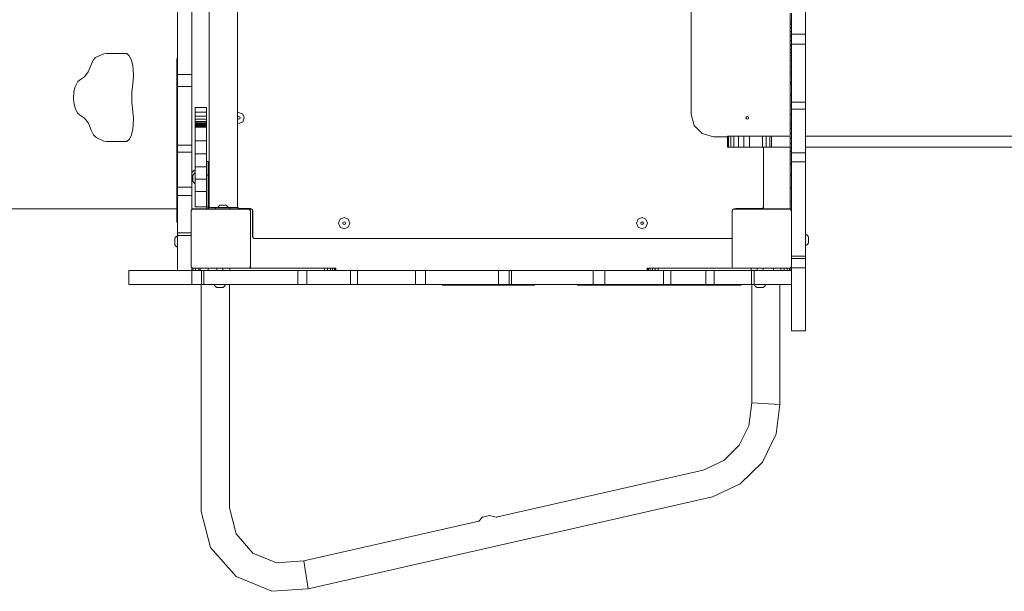
# Model space of a CAD drawing. Units: millimetres. Extents: x -4534 to 4839, y -3372 to 4741.
# Drawn here: x -1237 to 92, y 1524 to 2296 of the extents above; entities that cross this region are included whole.
import ezdxf

# ---------------------------------------------------------------- set-up
doc = ezdxf.new("R2010")
doc.units = ezdxf.units.MM
doc.layers.add('Toestel 2D', color=7, linetype='Continuous', lineweight=20)

# ---------------------------------------------------------------- blocks, each defined once
blk = doc.blocks.new('3202_')
at = {"color": 0}
for p, q in [((-95.31, -29.57), (-95.31, 34.54)), ((-91.48, -16.87), (-91.48, 21.98)), ((-30.25, -17.04), (-30.25, 20.96)), ((-14.81, 3.61), (-14.81, -6.26)), ((-99.55, -11.7), (-99.55, -0.7)), ((-97.65, -0.7), (-97.65, -11.7)), ((-16.87, -4.56), (-16.87, -3.42)), ((-16.71, -3.42), (-16.71, -4.56)), ((-16.71, -4.56), (-16.87, -4.56)), ((-16.87, -4.9), (-16.87, -4.56)), ((-16.71, -4.9), (-16.87, -4.9)), ((-16.87, -5.35), (-16.87, -4.9)), ((-16.71, -4.56), (-16.71, -4.9)), ((-16.71, -5.35), (-16.71, -4.9)), ((-16.71, -5.35), (-16.87, -5.35)), ((-16.87, -5.89), (-16.87, -5.35)), ((-16.71, -5.89), (-16.87, -5.89)), ((-16.87, -6.48), (-16.87, -5.89)), ((-16.71, -6.48), (-16.87, -6.48)), ((-16.87, -7.09), (-16.87, -6.48)), ((-16.71, -5.35), (-16.71, -5.89)), ((-16.71, -5.89), (-16.71, -6.26)), ((-14.81, -6.26), (-16.71, -6.26)), ((-16.71, -6.48), (-16.71, -6.26)), ((-16.71, -6.48), (-16.71, -7.09)), ((-14.81, -7.6), (-14.81, -6.26)), ((-16.71, -7.09), (-16.87, -7.09)), ((-16.87, -7.69), (-16.87, -7.09)), ((-16.71, -7.69), (-16.87, -7.69)), ((-16.87, -8.25), (-16.87, -7.69)), ((-16.71, -7.6), (-16.71, -7.09)), ((-14.81, -7.6), (-16.71, -7.6)), ((-16.71, -7.6), (-16.71, -7.69)), ((-16.71, -7.69), (-16.71, -8.25)), ((-14.81, -7.6), (-14.81, -15.43)), ((-109.53, -8.88), (-110.47, -9.32)), ((-109.53, -8.88), (-109.16, -8.85)), ((-106.43, -8.85), (-109.16, -8.85)), ((-106.43, -8.85), (-106.08, -9.15)), ((-106.08, -9.15), (-105.79, -9.73)), ((-16.71, -8.25), (-16.87, -8.25)), ((-16.87, -8.73), (-16.87, -8.25)), ((-16.71, -8.73), (-16.87, -8.73)), ((-16.87, -9.11), (-16.87, -8.73)), ((-16.71, -9.11), (-16.87, -9.11)), ((-16.87, -9.82), (-16.87, -9.11)), ((-16.71, -8.73), (-16.71, -8.25)), ((-16.71, -8.73), (-16.71, -9.11)), ((-16.71, -9.82), (-16.71, -9.11)), ((-111.23, -10.37), (-111.62, -11.32)), ((-110.95, -9.76), (-111.23, -10.37)), ((-110.62, -9.41), (-110.95, -9.76)), ((-110.47, -9.32), (-110.62, -9.41)), ((-105.79, -9.73), (-105.61, -10.52)), ((-105.61, -10.52), (-105.56, -10.96)), ((-99.65, -9.54), (-99.65, -29.83)), ((-16.71, -9.82), (-16.87, -9.82)), ((-16.87, -10.67), (-16.87, -9.82)), ((-16.71, -10.67), (-16.71, -9.82)), ((-111.62, -11.32), (-112.12, -12.02)), ((-105.51, -11.93), (-105.6, -12.89)), ((-105.56, -10.96), (-105.51, -11.93)), ((-99.55, -11.7), (-97.65, -11.7)), ((-99.55, -13.3), (-99.55, -11.7)), ((-97.65, -11.7), (-97.65, -13.3)), ((-16.71, -10.67), (-16.87, -10.67)), ((-16.87, -11.64), (-16.87, -10.67)), ((-16.71, -11.64), (-16.87, -11.64)), ((-16.87, -12.71), (-16.87, -11.64)), ((-16.71, -10.67), (-16.71, -11.64)), ((-16.71, -12.71), (-16.71, -11.64)), ((-113.31, -13.16), (-113.41, -13.42)), ((-113.01, -12.64), (-113.31, -13.16)), ((-112.66, -12.37), (-113.01, -12.64)), ((-112.12, -12.02), (-112.66, -12.37)), ((-105.74, -14.13), (-105.6, -12.89)), ((-16.71, -12.71), (-16.87, -12.71)), ((-16.87, -12.77), (-16.87, -12.71)), ((-16.71, -12.77), (-16.87, -12.77)), ((-16.87, -12.84), (-16.87, -12.77)), ((-16.71, -12.84), (-16.87, -12.84)), ((-16.87, -12.91), (-16.87, -12.84)), ((-16.71, -12.91), (-16.87, -12.91)), ((-16.87, -12.97), (-16.87, -12.91)), ((-16.71, -12.97), (-16.87, -12.97)), ((-16.87, -14.49), (-16.87, -12.97)), ((-16.71, -12.71), (-16.71, -12.77)), ((-16.71, -12.77), (-16.71, -12.84)), ((-16.71, -12.84), (-16.71, -12.91)), ((-16.71, -12.91), (-16.71, -12.97)), ((-16.71, -14.49), (-16.71, -12.97)), ((-113.58, -14.08), (-113.63, -14.81)), ((-113.41, -13.42), (-113.58, -14.08)), ((-105.74, -14.13), (-105.73, -15.42)), ((-99.55, -13.3), (-97.65, -13.3)), ((-99.55, -21.23), (-99.55, -13.3)), ((-97.65, -13.3), (-97.65, -21.23)), ((-16.71, -14.49), (-16.87, -14.49)), ((-16.87, -15.86), (-16.87, -14.49)), ((-16.71, -15.43), (-16.71, -14.49)), ((-113.63, -14.81), (-113.57, -15.53)), ((-113.57, -15.53), (-113.4, -16.19)), ((-105.73, -15.42), (-105.59, -16.66)), ((-16.71, -15.86), (-16.87, -15.86)), ((-16.87, -17.07), (-16.87, -15.86)), ((-14.81, -15.43), (-16.71, -15.43)), ((-16.71, -15.43), (-16.71, -15.86)), ((-16.71, -16.37), (-16.71, -15.86)), ((-14.81, -15.43), (-14.81, -16.37)), ((-113.4, -16.19), (-113.3, -16.45)), ((-113.3, -16.45), (-113.01, -16.96)), ((-113.01, -16.96), (-112.65, -17.23)), ((-112.65, -17.23), (-112.11, -17.57)), ((-105.59, -16.66), (-105.5, -17.61)), ((-97.17, -16.15), (-95.67, -16.14)), ((-97.17, -16.15), (-97.17, -16.78)), ((-97.17, -16.78), (-97.17, -17.31)), ((-97.17, -16.78), (-95.67, -16.78)), ((-95.67, -16.14), (-95.67, -16.78)), ((-95.67, -16.78), (-95.67, -17.31)), ((-91.48, -16.87), (-91.31, -16.8)), ((-91.48, -17.54), (-91.48, -16.87)), ((-91.31, -16.8), (-90.77, -17.02)), ((-90.77, -17.02), (-90.56, -17.55)), ((-30.25, -17.04), (-29.85, -18.56)), ((-16.71, -17.07), (-16.87, -17.07)), ((-16.87, -18.09), (-16.87, -17.07)), ((-14.81, -16.37), (-16.71, -16.37)), ((-16.71, -16.37), (-16.71, -17.07)), ((-16.71, -17.07), (-16.71, -18.09)), ((-14.81, -20.01), (-14.81, -16.37)), ((-112.11, -17.57), (-111.6, -18.27)), ((-111.6, -18.27), (-111.21, -19.21)), ((-105.54, -18.59), (-105.6, -19.02)), ((-105.5, -17.61), (-105.54, -18.59)), ((-97.17, -17.31), (-97.17, -17.72)), ((-97.17, -17.31), (-95.67, -17.31)), ((-97.17, -17.72), (-97.17, -18.03)), ((-97.17, -17.72), (-95.67, -17.72)), ((-97.17, -18.03), (-97.17, -18.23)), ((-97.17, -18.03), (-95.67, -18.03)), ((-97.17, -18.23), (-97.17, -18.32)), ((-97.17, -18.23), (-95.67, -18.23)), ((-97.17, -18.32), (-97.17, -18.34)), ((-97.17, -18.32), (-95.67, -18.32)), ((-97.17, -18.34), (-97.17, -18.41)), ((-97.17, -18.34), (-95.67, -18.34)), ((-97.17, -18.41), (-97.17, -18.52)), ((-97.17, -18.41), (-95.67, -18.41)), ((-97.17, -18.52), (-97.17, -18.66)), ((-97.17, -18.52), (-95.67, -18.52)), ((-95.67, -17.31), (-95.67, -17.72)), ((-95.67, -17.72), (-95.67, -18.03)), ((-95.67, -18.03), (-95.67, -18.23)), ((-95.67, -18.23), (-95.67, -18.32)), ((-95.67, -18.32), (-95.67, -18.34)), ((-95.67, -18.34), (-95.67, -18.41)), ((-95.67, -18.41), (-95.67, -18.52)), ((-95.67, -18.52), (-95.67, -18.66)), ((-91.48, -17.54), (-91.43, -17.42)), ((-91.48, -17.55), (-91.48, -17.54)), ((-91.43, -17.67), (-91.48, -17.55)), ((-91.48, -18.22), (-91.48, -17.55)), ((-91.31, -18.3), (-91.48, -18.22)), ((-91.48, -29.66), (-91.48, -18.22)), ((-91.43, -17.42), (-91.31, -17.37)), ((-91.31, -17.73), (-91.43, -17.67)), ((-91.31, -17.37), (-91.18, -17.42)), ((-91.18, -17.67), (-91.31, -17.73)), ((-90.77, -18.08), (-91.31, -18.3)), ((-91.18, -17.42), (-91.13, -17.55)), ((-91.13, -17.55), (-91.18, -17.67)), ((-90.56, -17.55), (-90.77, -18.08)), ((-29.85, -18.56), (-28.74, -19.67)), ((-22.84, -17.55), (-22.79, -17.42)), ((-22.79, -17.67), (-22.84, -17.55)), ((-22.79, -17.42), (-22.66, -17.37)), ((-22.66, -17.73), (-22.79, -17.67)), ((-22.66, -17.37), (-22.54, -17.42)), ((-22.54, -17.67), (-22.66, -17.73)), ((-22.54, -17.42), (-22.48, -17.55)), ((-22.48, -17.55), (-22.54, -17.67)), ((-16.71, -18.09), (-16.87, -18.09)), ((-16.87, -18.5), (-16.87, -18.09)), ((-16.71, -18.5), (-16.87, -18.5)), ((-16.87, -19.03), (-16.87, -18.5)), ((-16.71, -18.09), (-16.71, -18.5)), ((-16.71, -18.5), (-16.71, -19.03)), ((-111.21, -19.21), (-110.93, -19.81)), ((-110.93, -19.81), (-110.6, -20.16)), ((-105.77, -19.82), (-106.06, -20.4)), ((-105.6, -19.02), (-105.77, -19.82)), ((-97.17, -18.66), (-97.17, -18.81)), ((-97.17, -18.66), (-95.67, -18.66)), ((-97.17, -18.81), (-97.17, -20.62)), ((-97.17, -18.81), (-95.67, -18.81)), ((-95.67, -18.66), (-95.67, -18.81)), ((-95.67, -20.62), (-95.67, -18.81)), ((-28.74, -19.67), (-27.22, -20.08)), ((-16.71, -19.03), (-16.87, -19.03)), ((-16.87, -19.64), (-16.87, -19.03)), ((-16.71, -19.64), (-16.87, -19.64)), ((-16.87, -20.01), (-16.87, -19.64)), ((-16.71, -19.03), (-16.71, -19.64)), ((-16.71, -20.3), (-16.71, -19.64)), ((-110.6, -20.16), (-110.45, -20.25)), ((-109.51, -20.69), (-110.45, -20.25)), ((-109.14, -20.71), (-109.51, -20.69)), ((-106.41, -20.71), (-109.14, -20.71)), ((-106.06, -20.4), (-106.41, -20.71)), ((-99.55, -21.23), (-97.65, -21.23)), ((-99.55, -21.23), (-99.55, -22.19)), ((-97.65, -21.23), (-97.65, -22.19)), ((-97.17, -20.62), (-95.67, -20.62)), ((-97.17, -20.62), (-97.17, -22.39)), ((-95.67, -22.39), (-95.67, -20.62)), ((-25.34, -20.08), (-27.22, -20.08)), ((-25.3, -20.01), (-25.34, -20.01)), ((-25.34, -20.01), (-25.34, -20.08)), ((-25.34, -20.08), (-25.34, -21.5)), ((-25.21, -20.01), (-25.3, -20.01)), ((-25.3, -20.01), (-25.3, -21.5)), ((-24.89, -20.01), (-25.21, -20.01)), ((-25.21, -20.01), (-25.21, -21.5)), ((-24.47, -20.01), (-24.89, -20.01)), ((-24.89, -20.01), (-24.89, -21.5)), ((-24.47, -20.01), (-23.85, -20.01)), ((-24.47, -20.01), (-24.47, -21.5)), ((-23.85, -20.01), (-23.13, -20.01)), ((-23.85, -20.01), (-23.85, -21.5)), ((-22.35, -20.01), (-23.13, -20.01)), ((-23.13, -20.01), (-23.13, -21.5)), ((-22.35, -20.01), (-22.35, -21.5)), ((-20.63, -20.01), (-22.35, -20.01)), ((-20.13, -20.01), (-20.63, -20.01)), ((-20.63, -20.01), (-20.63, -21.5)), ((-19.6, -20.01), (-20.13, -20.01)), ((-20.13, -20.01), (-20.13, -21.5)), ((-19.6, -20.01), (-19.41, -20.01)), ((-19.6, -20.01), (-19.6, -21.5)), ((-19.41, -20.01), (-16.87, -20.01)), ((-19.41, -20.01), (-19.41, -21.5)), ((-16.87, -20.3), (-16.87, -20.01)), ((-16.71, -20.3), (-16.87, -20.3)), ((-16.87, -20.95), (-16.87, -20.3)), ((-16.71, -20.95), (-16.87, -20.95)), ((-16.87, -21.5), (-16.87, -20.95)), ((-16.71, -20.3), (-16.71, -20.95)), ((-16.71, -21.57), (-16.71, -20.95)), ((-14.81, -20.01), (16.37, -20.01)), ((-14.81, -21.5), (-14.81, -20.01)), ((-99.55, -22.19), (-97.65, -22.19)), ((-99.55, -26.91), (-99.55, -22.19)), ((-97.65, -22.19), (-97.65, -23.47)), ((-97.17, -22.39), (-95.67, -22.39)), ((-97.17, -24.13), (-97.17, -22.39)), ((-95.67, -23.43), (-95.67, -22.39)), ((-25.3, -21.5), (-25.34, -21.5)), ((-25.21, -21.5), (-25.3, -21.5)), ((-24.89, -21.5), (-25.21, -21.5)), ((-24.47, -21.5), (-24.89, -21.5)), ((-24.47, -21.5), (-23.85, -21.5)), ((-23.85, -21.5), (-23.13, -21.5)), ((-22.35, -21.5), (-23.13, -21.5)), ((-22.35, -21.5), (-20.63, -21.5)), ((-20.46, -21.5), (-20.63, -21.5)), ((-20.46, -21.5), (-20.46, -29.56)), ((-20.13, -21.5), (-20.46, -21.5)), ((-19.6, -21.5), (-20.13, -21.5)), ((-19.6, -21.5), (-19.41, -21.5)), ((-19.41, -21.5), (-16.87, -21.5)), ((-16.87, -21.57), (-16.87, -21.5)), ((-16.71, -21.57), (-16.87, -21.57)), ((-16.87, -22.1), (-16.87, -21.57)), ((-16.71, -22.1), (-16.87, -22.1)), ((-16.87, -22.52), (-16.87, -22.1)), ((-16.71, -22.52), (-16.87, -22.52)), ((-16.87, -23.78), (-16.87, -22.52)), ((-16.71, -21.57), (-16.71, -22.1)), ((-16.71, -22.1), (-16.71, -22.28)), ((-14.81, -22.28), (-16.71, -22.28)), ((-16.71, -22.28), (-16.71, -22.52)), ((-16.71, -23.49), (-16.71, -22.52)), ((-14.81, -21.5), (16.37, -21.5)), ((-14.81, -22.28), (-14.81, -21.5)), ((-14.81, -22.28), (-14.81, -23.49)), ((-97.65, -23.47), (-97.65, -24.98)), ((-95.67, -23.43), (-95.42, -23.43)), ((-95.67, -23.43), (-95.67, -24.13)), ((-95.42, -23.43), (-95.42, -25.28)), ((-16.71, -23.78), (-16.87, -23.78)), ((-16.87, -25.27), (-16.87, -23.78)), ((-14.81, -23.49), (-16.71, -23.49)), ((-16.71, -23.49), (-16.71, -23.78)), ((-16.71, -23.78), (-16.71, -25.27)), ((-14.81, -23.49), (-14.81, -33.29)), ((-97.65, -24.98), (-97.62, -24.92)), ((-97.65, -24.99), (-97.65, -24.98)), ((-97.65, -24.99), (-97.65, -25.14)), ((-97.65, -25.14), (-97.62, -25.14)), ((-97.65, -25.14), (-97.65, -25.44)), ((-97.62, -24.92), (-97.59, -24.87)), ((-97.59, -24.87), (-97.55, -24.81)), ((-97.55, -24.81), (-97.51, -24.77)), ((-97.51, -24.77), (-97.46, -24.72)), ((-97.17, -24.93), (-97.5, -25.26)), ((-97.46, -24.72), (-97.41, -24.68)), ((-97.41, -24.68), (-97.35, -24.64)), ((-97.35, -24.64), (-97.29, -24.61)), ((-97.29, -24.61), (-97.23, -24.59)), ((-97.17, -24.57), (-97.23, -24.59)), ((-97.17, -24.13), (-95.67, -24.13)), ((-97.17, -24.13), (-97.17, -24.57)), ((-97.17, -24.93), (-97.17, -24.57)), ((-97.17, -25.83), (-97.17, -24.93)), ((-95.67, -24.13), (-95.67, -25.28)), ((-97.62, -25.44), (-97.65, -25.44)), ((-97.65, -25.44), (-97.65, -25.74)), ((-97.65, -25.74), (-97.62, -25.74)), ((-97.65, -25.74), (-97.65, -25.9)), ((-97.65, -25.9), (-97.62, -25.96)), ((-97.65, -25.9), (-97.65, -25.9)), ((-97.65, -25.9), (-97.65, -26.36)), ((-97.65, -26.36), (-97.65, -26.91)), ((-97.62, -25.96), (-97.59, -26.02)), ((-97.59, -26.02), (-97.55, -26.07)), ((-97.55, -26.07), (-97.51, -26.12)), ((-97.51, -26.12), (-97.46, -26.17)), ((-97.5, -26.11), (-97.5, -25.26)), ((-97.41, -26.21), (-97.5, -26.11)), ((-97.46, -26.17), (-97.41, -26.21)), ((-97.41, -26.21), (-97.39, -26.22)), ((-97.17, -26.43), (-97.39, -26.22)), ((-97.17, -25.83), (-95.67, -25.83)), ((-97.17, -26.43), (-97.17, -25.83)), ((-97.17, -26.43), (-97.17, -27.49)), ((-95.67, -25.28), (-95.42, -25.28)), ((-95.67, -25.28), (-95.67, -25.83)), ((-95.67, -25.83), (-95.67, -27.49)), ((-95.42, -29.57), (-95.42, -25.28)), ((-16.71, -25.27), (-16.87, -25.27)), ((-16.87, -26.98), (-16.87, -25.27)), ((-16.71, -25.27), (-16.71, -26.98)), ((-99.55, -26.91), (-97.65, -26.91)), ((-99.55, -26.91), (-99.55, -28.03)), ((-97.65, -26.91), (-97.65, -28.03)), ((-97.17, -27.49), (-97.17, -29.57)), ((-97.17, -27.49), (-95.67, -27.49)), ((-95.67, -27.49), (-95.67, -29.57)), ((-16.71, -26.98), (-16.87, -26.98)), ((-16.87, -28.88), (-16.87, -26.98)), ((-16.71, -28.88), (-16.71, -26.98)), ((-99.55, -28.03), (-97.65, -28.03)), ((-99.55, -28.03), (-99.55, -29.83)), ((-97.65, -28.03), (-97.65, -29.83)), ((-16.71, -28.88), (-16.87, -28.88)), ((-16.87, -29.84), (-16.87, -28.88)), ((-16.71, -29.96), (-16.71, -28.88)), ((-99.65, -29.83), (-130.36, -29.83)), ((-99.55, -29.83), (-99.65, -29.83)), ((-99.65, -29.83), (-99.65, -31.67)), ((-99.55, -29.83), (-99.55, -33.08)), ((-97.71, -30.04), (-97.65, -29.95)), ((-97.71, -30.04), (-97.71, -33.08)), ((-97.46, -29.83), (-97.65, -29.83)), ((-97.65, -29.95), (-97.65, -29.83)), ((-97.65, -29.95), (-97.59, -29.87)), ((-97.51, -29.87), (-97.59, -29.87)), ((-97.51, -29.87), (-97.46, -29.83)), ((-97.51, -29.87), (-89.87, -29.87)), ((-97.46, -29.83), (-97.44, -29.82)), ((-97.44, -29.82), (-95.67, -29.82)), ((-97.17, -29.57), (-95.67, -29.57)), ((-95.67, -29.57), (-95.67, -29.82)), ((-95.67, -29.57), (-95.42, -29.57)), ((-95.67, -29.57), (-95.67, -29.57)), ((-95.67, -29.82), (-95.42, -29.82)), ((-95.31, -29.57), (-95.42, -29.57)), ((-95.42, -29.82), (-95.42, -29.57)), ((-95.42, -29.82), (-95.4, -29.82)), ((-95.4, -29.66), (-95.4, -29.82)), ((-95.31, -29.66), (-95.4, -29.66)), ((-95.4, -29.82), (-94.42, -29.82)), ((-95.31, -29.66), (-95.31, -29.57)), ((-95.31, -29.66), (-94.42, -29.66)), ((-94.42, -29.66), (-94.42, -29.82)), ((-94.19, -29.66), (-94.42, -29.66)), ((-94.42, -29.82), (-92.46, -29.82)), ((-94.19, -29.66), (-93.86, -29.33)), ((-94.19, -29.66), (-92.69, -29.66)), ((-93.01, -29.33), (-93.86, -29.33)), ((-92.69, -29.66), (-93.01, -29.33)), ((-92.46, -29.66), (-92.69, -29.66)), ((-92.46, -29.66), (-92.46, -29.82)), ((-91.48, -29.66), (-92.46, -29.66)), ((-92.46, -29.82), (-91.4, -29.82)), ((-91.4, -29.66), (-91.48, -29.66)), ((-91.4, -29.66), (-91.4, -29.76)), ((-89.81, -29.76), (-91.4, -29.76)), ((-91.4, -29.76), (-91.4, -29.8)), ((-91.4, -29.8), (-91.4, -29.82)), ((-91.4, -29.8), (-89.76, -29.8)), ((-91.4, -29.82), (-89.9, -29.82)), ((-89.9, -29.82), (-89.71, -29.96)), ((-89.87, -29.87), (-89.71, -30.09)), ((-89.76, -29.76), (-89.81, -29.76)), ((-89.76, -29.8), (-89.76, -29.76)), ((-89.71, -29.77), (-89.76, -29.76)), ((-89.61, -29.81), (-89.71, -29.77)), ((-89.71, -29.96), (-89.71, -37.71)), ((-89.71, -37.62), (-89.71, -30.09)), ((-89.53, -29.87), (-89.61, -29.81)), ((-89.46, -29.96), (-89.53, -29.87)), ((-89.42, -30.05), (-89.46, -29.96)), ((-89.46, -30.09), (-89.46, -33.59)), ((-89.42, -30.09), (-89.46, -30.09)), ((-89.42, -30.09), (-89.42, -30.05)), ((-89.41, -30.16), (-89.42, -30.09)), ((-89.41, -33.59), (-89.41, -30.16)), ((-24.71, -30.04), (-24.59, -29.87)), ((-24.71, -30.04), (-24.71, -33.81)), ((-24.51, -29.87), (-24.59, -29.87)), ((-24.51, -29.87), (-24.44, -29.82)), ((-24.51, -29.87), (-16.87, -29.87)), ((-24.44, -29.82), (-24.32, -29.82)), ((-24.31, -29.81), (-24.32, -29.82)), ((-24.32, -29.82), (-24.16, -29.82)), ((-24.21, -29.77), (-24.31, -29.81)), ((-24.16, -29.76), (-24.21, -29.77)), ((-24.16, -29.76), (-24.16, -29.82)), ((-24.11, -29.76), (-24.16, -29.76)), ((-24.16, -29.82), (-20.66, -29.82)), ((-20.66, -29.76), (-24.11, -29.76)), ((-20.61, -29.75), (-20.66, -29.76)), ((-20.66, -29.76), (-20.66, -29.82)), ((-20.66, -29.82), (-16.9, -29.82)), ((-20.56, -29.73), (-20.61, -29.75)), ((-20.52, -29.7), (-20.56, -29.73)), ((-20.49, -29.66), (-20.52, -29.7)), ((-20.47, -29.61), (-20.49, -29.66)), ((-20.46, -29.56), (-20.47, -29.61)), ((-16.9, -29.82), (-16.87, -29.84)), ((-16.87, -29.84), (-16.71, -29.96)), ((-16.87, -29.87), (-16.71, -30.09)), ((-16.71, -36.19), (-16.71, -29.96)), ((-16.71, -37.62), (-16.71, -30.09)), ((-77.82, -31.75), (-77.6, -31.22)), ((-77.6, -32.28), (-77.82, -31.75)), ((-77.6, -31.22), (-77.07, -31)), ((-77.25, -31.75), (-77.19, -31.62)), ((-77.19, -31.88), (-77.25, -31.75)), ((-77.19, -31.62), (-77.07, -31.57)), ((-77.07, -31.93), (-77.19, -31.88)), ((-77.07, -31), (-76.54, -31.22)), ((-77.07, -31.57), (-76.94, -31.62)), ((-76.94, -31.88), (-77.07, -31.93)), ((-76.94, -31.62), (-76.89, -31.75)), ((-76.89, -31.75), (-76.94, -31.88)), ((-76.54, -31.22), (-76.32, -31.75)), ((-76.32, -31.75), (-76.54, -32.28)), ((-37.62, -31.75), (-37.4, -31.22)), ((-37.4, -32.28), (-37.62, -31.75)), ((-37.4, -31.22), (-36.87, -31)), ((-37.05, -31.75), (-36.99, -31.62)), ((-36.99, -31.88), (-37.05, -31.75)), ((-36.99, -31.62), (-36.87, -31.57)), ((-36.87, -31.93), (-36.99, -31.88)), ((-36.87, -31), (-36.34, -31.22)), ((-36.87, -31.57), (-36.74, -31.62)), ((-36.74, -31.88), (-36.87, -31.93)), ((-36.74, -31.62), (-36.69, -31.75)), ((-36.69, -31.75), (-36.74, -31.88)), ((-36.34, -31.22), (-36.12, -31.75)), ((-36.12, -31.75), (-36.34, -32.28)), ((-99.55, -33.08), (-97.71, -33.08)), ((-99.55, -33.42), (-99.55, -33.08)), ((-97.71, -33.08), (-97.71, -33.42)), ((-77.07, -32.5), (-77.6, -32.28)), ((-76.54, -32.28), (-77.07, -32.5)), ((-36.87, -32.5), (-37.4, -32.28)), ((-36.34, -32.28), (-36.87, -32.5)), ((-99.94, -33.82), (-99.92, -33.78)), ((-99.94, -34.65), (-99.94, -33.82)), ((-99.92, -33.78), (-99.9, -33.74)), ((-99.9, -33.74), (-99.88, -33.71)), ((-99.88, -33.71), (-99.85, -33.67)), ((-99.85, -33.67), (-99.82, -33.64)), ((-99.82, -33.64), (-99.79, -33.61)), ((-99.79, -33.61), (-99.76, -33.58)), ((-99.76, -33.58), (-99.72, -33.56)), ((-99.72, -33.56), (-99.68, -33.54)), ((-99.68, -33.54), (-99.64, -33.53)), ((-99.64, -33.53), (-99.59, -33.52)), ((-99.55, -33.51), (-99.59, -33.52)), ((-99.55, -33.42), (-97.71, -33.42)), ((-99.55, -33.51), (-99.55, -33.42)), ((-99.55, -33.51), (-99.55, -34.96)), ((-97.71, -37.67), (-97.71, -33.42)), ((-89.41, -33.59), (-89.46, -33.59)), ((-89.41, -33.61), (-89.41, -33.59)), ((-89.4, -33.66), (-89.41, -33.61)), ((-89.38, -33.71), (-89.4, -33.66)), ((-89.35, -33.75), (-89.38, -33.71)), ((-89.31, -33.78), (-89.35, -33.75)), ((-89.26, -33.8), (-89.31, -33.78)), ((-89.21, -33.81), (-89.26, -33.8)), ((-24.71, -33.81), (-89.21, -33.81)), ((-24.71, -37.67), (-24.71, -33.81)), ((-14.81, -33.29), (-14.76, -33.3)), ((-14.81, -34.74), (-14.81, -33.29)), ((-14.72, -33.31), (-14.76, -33.3)), ((-14.68, -33.32), (-14.72, -33.31)), ((-14.64, -33.34), (-14.68, -33.32)), ((-14.6, -33.37), (-14.64, -33.34)), ((-14.57, -33.39), (-14.6, -33.37)), ((-14.53, -33.42), (-14.57, -33.39)), ((-14.5, -33.45), (-14.53, -33.42)), ((-14.48, -33.49), (-14.5, -33.45)), ((-14.48, -34.55), (-14.5, -34.58)), ((-14.45, -33.52), (-14.48, -33.49)), ((-14.45, -34.51), (-14.48, -34.55)), ((-14.43, -33.56), (-14.45, -33.52)), ((-14.43, -34.47), (-14.45, -34.51)), ((-14.42, -33.6), (-14.43, -33.56)), ((-14.42, -34.43), (-14.43, -34.47)), ((-14.42, -33.6), (-14.42, -34.43)), ((-99.94, -34.65), (-99.92, -34.69)), ((-99.92, -34.69), (-99.9, -34.73)), ((-99.9, -34.73), (-99.88, -34.77)), ((-99.88, -34.77), (-99.85, -34.8)), ((-99.85, -34.8), (-99.82, -34.83)), ((-99.82, -34.83), (-99.79, -34.86)), ((-99.79, -34.86), (-99.76, -34.89)), ((-99.76, -34.89), (-99.72, -34.91)), ((-99.72, -34.91), (-99.68, -34.93)), ((-99.68, -34.93), (-99.64, -34.94)), ((-99.64, -34.94), (-99.59, -34.95)), ((-99.55, -34.96), (-99.59, -34.95)), ((-99.55, -34.96), (-99.55, -38.14)), ((-14.81, -34.74), (-14.76, -34.74)), ((-14.81, -36.19), (-14.81, -34.74)), ((-14.72, -34.73), (-14.76, -34.74)), ((-14.68, -34.71), (-14.72, -34.73)), ((-14.64, -34.69), (-14.68, -34.71)), ((-14.6, -34.67), (-14.64, -34.69)), ((-14.57, -34.64), (-14.6, -34.67)), ((-14.53, -34.62), (-14.57, -34.64)), ((-14.5, -34.58), (-14.53, -34.62)), ((-14.81, -36.19), (-16.71, -36.19)), ((-16.71, -36.51), (-16.71, -36.19)), ((-14.81, -36.51), (-16.71, -36.51)), ((-16.71, -36.51), (-16.71, -37.71)), ((-14.81, -36.19), (-14.81, -36.51)), ((-14.81, -37.78), (-14.81, -36.51)), ((-106.13, -40.04), (-106.13, -38.14)), ((-99.55, -38.14), (-106.13, -38.14)), ((-99.55, -38.14), (-97.65, -38.14)), ((-97.65, -37.75), (-97.71, -37.67)), ((-97.6, -37.82), (-97.65, -37.75)), ((-97.65, -37.75), (-97.65, -37.82)), ((-97.64, -37.82), (-97.65, -37.82)), ((-97.65, -38.14), (-97.65, -37.82)), ((-97.64, -38.14), (-97.65, -38.14)), ((-97.6, -37.82), (-97.64, -37.82)), ((-97.64, -38.14), (-97.64, -37.82)), ((-97.62, -38.14), (-97.64, -38.14)), ((-97.62, -40.04), (-97.62, -38.14)), ((-97.62, -38.14), (-97.44, -38.14)), ((-97.6, -37.82), (-97.44, -37.82)), ((-97.44, -38.14), (-97.44, -37.82)), ((-97.44, -37.82), (-97.12, -37.82)), ((-97.44, -38.14), (-97.12, -38.14)), ((-97.12, -38.14), (-97.12, -37.82)), ((-96.71, -37.82), (-97.12, -37.82)), ((-97.12, -38.14), (-96.71, -38.14)), ((-96.71, -38.14), (-96.71, -37.82)), ((-96.71, -37.82), (-96.5, -37.82)), ((-96.5, -38.14), (-96.71, -38.14)), ((-96.5, -38.14), (-96.5, -37.82)), ((-96.5, -37.82), (-95.45, -37.82)), ((-96.5, -38.14), (-96.35, -38.14)), ((-96.35, -40.04), (-96.35, -38.14)), ((-96.35, -38.14), (-96.03, -38.14)), ((-96.03, -40.04), (-96.03, -38.14)), ((-96.03, -38.14), (-95.45, -38.14)), ((-95.45, -38.14), (-95.45, -37.82)), ((-95.45, -37.82), (-94.28, -37.82)), ((-95.45, -38.14), (-94.28, -38.14)), ((-94.28, -38.14), (-94.28, -37.82)), ((-94.28, -37.82), (-93.49, -37.82)), ((-94.28, -38.14), (-93.49, -38.14)), ((-93.49, -38.14), (-93.49, -37.82)), ((-93.45, -37.82), (-93.49, -37.82)), ((-93.49, -38.14), (-93.45, -38.14)), ((-93.45, -38.14), (-93.45, -37.82)), ((-93.45, -37.82), (-92.5, -37.82)), ((-92.5, -38.14), (-93.45, -38.14)), ((-92.5, -38.14), (-92.5, -37.82)), ((-89.85, -37.82), (-92.5, -37.82)), ((-92.5, -38.14), (-83.34, -38.14)), ((-89.71, -37.62), (-89.85, -37.82)), ((-89.71, -37.71), (-89.85, -37.82)), ((-79.71, -37.82), (-89.85, -37.82)), ((-83.34, -40.04), (-83.34, -38.14)), ((-83.34, -38.14), (-82.12, -38.14)), ((-82.12, -40.04), (-82.12, -38.14)), ((-82.12, -38.14), (-79.71, -38.14)), ((-79.31, -37.82), (-79.71, -37.82)), ((-79.71, -38.14), (-79.71, -37.82)), ((-79.31, -38.14), (-79.71, -38.14)), ((-78.94, -37.82), (-79.31, -37.82)), ((-79.31, -38.14), (-79.31, -37.82)), ((-79.31, -38.14), (-78.94, -38.14)), ((-78.63, -37.82), (-78.94, -37.82)), ((-78.94, -38.14), (-78.94, -37.82)), ((-78.63, -38.14), (-78.94, -38.14)), ((-78.4, -37.82), (-78.63, -37.82)), ((-78.63, -38.14), (-78.63, -37.82)), ((-78.63, -38.14), (-78.4, -38.14)), ((-78.26, -37.82), (-78.4, -37.82)), ((-78.4, -38.14), (-78.4, -37.82)), ((-78.26, -38.14), (-78.4, -38.14)), ((-78.22, -37.82), (-78.26, -37.82)), ((-78.26, -38.14), (-78.26, -37.82)), ((-78.22, -38.14), (-78.26, -38.14)), ((-78.22, -38.14), (-78.22, -37.82)), ((-78.22, -38.14), (-76.22, -38.14)), ((-76.22, -40.04), (-76.22, -38.14)), ((-76.22, -38.14), (-75.27, -38.14)), ((-75.27, -40.04), (-75.27, -38.14)), ((-75.27, -38.14), (-67.45, -38.14)), ((-67.45, -40.04), (-67.45, -38.14)), ((-67.45, -38.14), (-66.1, -38.14)), ((-66.1, -40.04), (-66.1, -38.14)), ((-66.1, -38.14), (-56.23, -38.14)), ((-56.23, -40.04), (-56.23, -38.14)), ((-54.82, -38.14), (-56.23, -38.14)), ((-54.82, -40.04), (-54.82, -38.14)), ((-54.82, -38.14), (-54.47, -38.14)), ((-54.47, -40.04), (-54.47, -38.14)), ((-54.47, -38.14), (-43.48, -38.14)), ((-43.48, -40.04), (-43.48, -38.14)), ((-43.48, -38.14), (-41.88, -38.14)), ((-41.88, -40.04), (-41.88, -38.14)), ((-41.88, -38.14), (-36.18, -38.14)), ((-36.18, -37.82), (-36.14, -37.82)), ((-36.18, -38.14), (-36.18, -37.82)), ((-36.18, -38.14), (-36.14, -38.14)), ((-36.14, -37.82), (-36, -37.82)), ((-36.14, -38.14), (-36.14, -37.82)), ((-36.14, -38.14), (-36, -38.14)), ((-36, -38.14), (-36, -37.82)), ((-35.77, -37.82), (-36, -37.82)), ((-36, -38.14), (-35.77, -38.14)), ((-35.77, -37.82), (-35.47, -37.82)), ((-35.77, -38.14), (-35.77, -37.82)), ((-35.47, -38.14), (-35.77, -38.14)), ((-35.47, -38.14), (-35.47, -37.82)), ((-35.1, -37.82), (-35.47, -37.82)), ((-35.47, -38.14), (-35.1, -38.14)), ((-35.1, -37.82), (-34.69, -37.82)), ((-35.1, -38.14), (-35.1, -37.82)), ((-35.1, -38.14), (-34.69, -38.14)), ((-34.69, -38.14), (-34.69, -37.82)), ((-34.69, -37.82), (-24.6, -37.82)), ((-33.95, -38.14), (-34.69, -38.14)), ((-33.95, -40.04), (-33.95, -38.14)), ((-33.95, -38.14), (-32.98, -38.14)), ((-32.98, -40.04), (-32.98, -38.14)), ((-32.98, -38.14), (-28.27, -38.14)), ((-28.27, -40.04), (-28.27, -38.14)), ((-28.27, -38.14), (-27.15, -38.14)), ((-27.15, -40.04), (-27.15, -38.14)), ((-27.15, -38.14), (-22.15, -38.14)), ((-24.6, -37.82), (-24.71, -37.67)), ((-24.6, -37.82), (-22.15, -37.82)), ((-22.15, -38.14), (-22.15, -37.82)), ((-22.15, -37.82), (-21.35, -37.82)), ((-22.09, -38.14), (-22.15, -38.14)), ((-22.09, -40.04), (-22.09, -38.14)), ((-22.09, -38.14), (-21.75, -38.14)), ((-21.75, -40.04), (-21.75, -38.14)), ((-21.35, -38.14), (-21.75, -38.14)), ((-21.35, -38.14), (-21.35, -37.82)), ((-20.53, -37.82), (-21.35, -37.82)), ((-21.35, -38.14), (-20.53, -38.14)), ((-20.53, -38.14), (-20.53, -37.82)), ((-20.53, -37.82), (-19.14, -37.82)), ((-19.14, -38.14), (-20.53, -38.14)), ((-19.14, -38.14), (-19.14, -37.82)), ((-18.15, -37.82), (-19.14, -37.82)), ((-18.15, -38.14), (-19.14, -38.14)), ((-18.15, -38.14), (-18.15, -37.82)), ((-17.69, -37.82), (-18.15, -37.82)), ((-17.69, -38.14), (-18.15, -38.14)), ((-17.69, -37.82), (-17.28, -37.82)), ((-17.69, -38.14), (-17.69, -37.82)), ((-17.69, -38.14), (-17.28, -38.14)), ((-17.28, -38.14), (-17.28, -37.82)), ((-16.97, -37.82), (-17.28, -37.82)), ((-16.97, -38.14), (-17.28, -38.14)), ((-16.97, -38.14), (-16.97, -37.82)), ((-16.97, -37.82), (-16.85, -37.82)), ((-16.77, -38.14), (-16.97, -38.14)), ((-16.71, -37.62), (-16.85, -37.82)), ((-16.71, -37.71), (-16.85, -37.82)), ((-16.85, -37.82), (-16.77, -37.82)), ((-16.77, -38.14), (-16.77, -37.82)), ((-16.71, -37.82), (-16.77, -37.82)), ((-16.71, -38.14), (-16.77, -38.14)), ((-16.71, -37.78), (-16.71, -37.71)), ((-14.81, -37.78), (-16.71, -37.78)), ((-16.71, -37.78), (-16.71, -37.82)), ((-16.71, -37.82), (-16.71, -38.14)), ((-16.71, -38.14), (-16.71, -40.04)), ((-14.81, -37.78), (-14.81, -46.28)), ((-97.62, -40.04), (-106.13, -40.04)), ((-97.62, -40.04), (-96.37, -40.04)), ((-96.37, -40.04), (-96.37, -70.68)), ((-96.37, -40.04), (-96.35, -40.04)), ((-96.03, -40.04), (-96.35, -40.04)), ((-96.03, -40.04), (-94.59, -40.04)), ((-94.59, -40.04), (-94.58, -40.08)), ((-94.59, -40.04), (-93.14, -40.04)), ((-94.57, -40.12), (-94.58, -40.08)), ((-94.55, -40.17), (-94.57, -40.12)), ((-94.54, -40.21), (-94.55, -40.17)), ((-94.51, -40.24), (-94.54, -40.21)), ((-94.49, -40.28), (-94.51, -40.24)), ((-94.46, -40.31), (-94.49, -40.28)), ((-94.43, -40.34), (-94.46, -40.31)), ((-94.39, -40.37), (-94.43, -40.34)), ((-94.36, -40.39), (-94.39, -40.37)), ((-94.32, -40.41), (-94.36, -40.39)), ((-94.27, -40.43), (-94.32, -40.41)), ((-93.45, -40.43), (-94.27, -40.43)), ((-93.45, -40.43), (-93.41, -40.41)), ((-93.41, -40.41), (-93.37, -40.39)), ((-93.37, -40.39), (-93.33, -40.37)), ((-93.33, -40.37), (-93.3, -40.34)), ((-93.3, -40.34), (-93.26, -40.31)), ((-93.26, -40.31), (-93.23, -40.28)), ((-93.23, -40.28), (-93.21, -40.24)), ((-93.21, -40.24), (-93.19, -40.21)), ((-93.19, -40.21), (-93.17, -40.17)), ((-93.17, -40.17), (-93.15, -40.12)), ((-93.15, -40.12), (-93.14, -40.08)), ((-93.14, -40.04), (-93.14, -40.08)), ((-92.57, -40.04), (-93.14, -40.04)), ((-92.57, -40.04), (-92.57, -70.19)), ((-83.34, -40.04), (-92.57, -40.04)), ((-82.12, -40.04), (-83.34, -40.04)), ((-82.12, -40.04), (-76.22, -40.04)), ((-75.27, -40.04), (-76.22, -40.04)), ((-67.45, -40.04), (-75.27, -40.04)), ((-67.45, -40.04), (-66.1, -40.04)), ((-56.23, -40.04), (-66.1, -40.04)), ((-51.35, -40.14), (-63.84, -40.14)), ((-56.23, -40.04), (-54.82, -40.04)), ((-54.47, -40.04), (-54.82, -40.04)), ((-43.48, -40.04), (-54.47, -40.04)), ((-45.64, -40.14), (-23.51, -40.14)), ((-41.88, -40.04), (-43.48, -40.04)), ((-33.95, -40.04), (-41.88, -40.04)), ((-33.95, -40.04), (-32.98, -40.04)), ((-28.27, -40.04), (-32.98, -40.04)), ((-28.27, -40.04), (-27.15, -40.04)), ((-27.15, -40.04), (-22.09, -40.04)), ((-22.07, -40.04), (-22.09, -40.04)), ((-22.07, -56), (-22.07, -40.04)), ((-21.75, -40.04), (-22.07, -40.04)), ((-21.66, -40.04), (-21.75, -40.04)), ((-21.66, -40.04), (-21.66, -40.08)), ((-21.66, -40.04), (-20.22, -40.04)), ((-21.65, -40.12), (-21.66, -40.08)), ((-21.63, -40.17), (-21.65, -40.12)), ((-21.61, -40.21), (-21.63, -40.17)), ((-21.59, -40.24), (-21.61, -40.21)), ((-21.57, -40.28), (-21.59, -40.24)), ((-21.54, -40.31), (-21.57, -40.28)), ((-21.51, -40.34), (-21.54, -40.31)), ((-21.47, -40.37), (-21.51, -40.34)), ((-21.43, -40.39), (-21.47, -40.37)), ((-21.39, -40.41), (-21.43, -40.39)), ((-21.35, -40.43), (-21.39, -40.41)), ((-20.53, -40.43), (-21.35, -40.43)), ((-20.53, -40.43), (-20.49, -40.41)), ((-20.49, -40.41), (-20.45, -40.39)), ((-20.45, -40.39), (-20.41, -40.37)), ((-20.41, -40.37), (-20.37, -40.34)), ((-20.37, -40.34), (-20.34, -40.31)), ((-20.34, -40.31), (-20.31, -40.28)), ((-20.31, -40.28), (-20.29, -40.24)), ((-20.29, -40.24), (-20.27, -40.21)), ((-20.27, -40.21), (-20.25, -40.17)), ((-20.25, -40.17), (-20.23, -40.12)), ((-20.23, -40.12), (-20.22, -40.08)), ((-20.22, -40.04), (-20.22, -40.08)), ((-20.22, -40.04), (-18.27, -40.04)), ((-18.27, -56.23), (-18.27, -40.04)), ((-16.71, -40.04), (-18.27, -40.04)), ((-16.71, -40.04), (-16.71, -46.28)), ((-14.81, -46.28), (-16.71, -46.28)), ((-22.44, -59.11), (-22.07, -56)), ((-18.27, -56.23), (-22.07, -56)), ((-18.75, -60.21), (-18.27, -56.23)), ((-23.74, -61.74), (-22.44, -59.11)), ((-20.62, -64), (-18.75, -60.21)), ((-25.83, -63.79), (-23.74, -61.74)), ((-28.6, -65.08), (-25.83, -63.79)), ((-56.56, -71.44), (-28.6, -65.08)), ((-23.64, -66.96), (-20.62, -64)), ((-27.36, -68.69), (-23.64, -66.96)), ((-81.95, -81.12), (-27.36, -68.69)), ((-92.57, -70.19), (-91.65, -73.7)), ((-96.37, -70.68), (-95.1, -75.53)), ((-58.39, -71.46), (-58.9, -71.98)), ((-57.44, -71.21), (-58.39, -71.46)), ((-56.56, -71.44), (-57.44, -71.21)), ((-56.49, -71.46), (-56.56, -71.44)), ((-56.48, -71.47), (-56.49, -71.46)), ((-82.5, -77.35), (-58.9, -71.98)), ((-58.9, -71.98), (-58.96, -72.04)), ((-91.65, -73.7), (-89.39, -76.29)), ((-95.1, -75.53), (-91.67, -79.46)), ((-89.39, -76.29), (-86.22, -77.6)), ((-86.22, -77.6), (-82.5, -77.35)), ((-81.95, -81.12), (-82.5, -77.35)), ((-91.67, -79.46), (-86.86, -81.45)), ((-86.86, -81.45), (-81.95, -81.12))]:
    blk.add_line(p, q, dxfattribs=at)
blk = doc.blocks.new('VPL-16-3202-GM')
at = {"layer": 'Toestel 2D', "color": 0, "xscale": 10, "yscale": 10, "zscale": 10}
blk.add_blockref('3202_', (-28.6, 2338.4), dxfattribs=at)

msp = doc.modelspace()

# ---------------------------------------------------------------- block references
msp.add_blockref('VPL-16-3202-GM', (0, 0))

doc.saveas('drawing.dxf')
